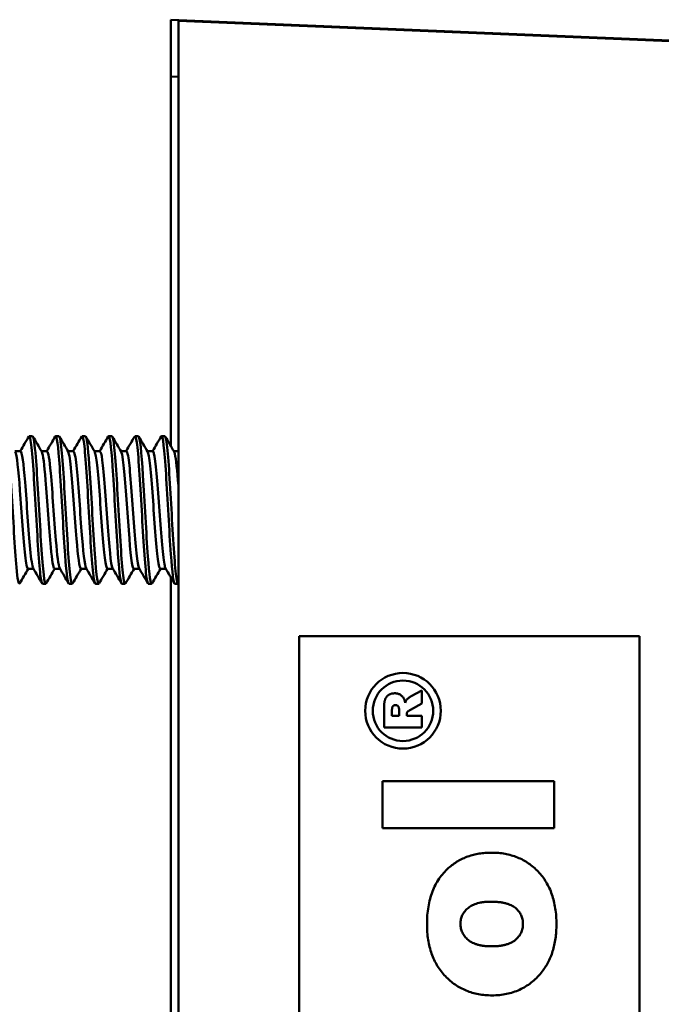
# Model space of a CAD drawing. Units: millimetres. Extents: x 0 to 420, y 0 to 297.
# Drawn here: x 318 to 327, y 171 to 184 of the extents above; entities that cross this region are included whole.
import ezdxf

# ---------------------------------------------------------------- set-up
doc = ezdxf.new("R2010")
doc.units = ezdxf.units.MM
doc.header["$LTSCALE"] = 0.75
doc.layers.add('Visible', color=7, linetype='Continuous', lineweight=50)

msp = doc.modelspace()

# ---------------------------------------------------------------- linework, layer by layer
at = {"layer": 'Visible', "extrusion": (1, -2.22045e-16, 2.96616e-13)}
for p, q in [((338.356, 183.199), (320.106, 183.959)), ((320.106, 183.959), (320.106, 183.208)), ((320.206, 183.944), (320.206, 148.424)), ((338.456, 183.184), (320.206, 183.944)), ((320.106, 178.317), (320.106, 183.208)), ((320.106, 183.208), (320.206, 183.204)), ((318.277, 178.448), (318.233, 178.448)), ((318.627, 178.448), (318.583, 178.448)), ((318.977, 178.448), (318.933, 178.448)), ((319.327, 178.448), (319.283, 178.448)), ((319.677, 178.448), (319.633, 178.448)), ((320.027, 178.448), (319.983, 178.448)), ((318.118, 178.249), (318.045, 178.249)), ((318.468, 178.249), (318.395, 178.249)), ((318.818, 178.249), (318.745, 178.249)), ((319.168, 178.249), (319.095, 178.249)), ((319.518, 178.249), (319.445, 178.249)), ((319.868, 178.249), (319.795, 178.249)), ((320.206, 178.249), (320.145, 178.249)), ((318.29, 176.693), (318.217, 176.693)), ((318.64, 176.693), (318.567, 176.693)), ((318.99, 176.693), (318.917, 176.693)), ((319.34, 176.693), (319.267, 176.693)), ((319.69, 176.693), (319.617, 176.693)), ((320.04, 176.693), (319.967, 176.693)), ((320.106, 155.817), (320.106, 176.58)), ((318.452, 176.494), (318.408, 176.494)), ((318.802, 176.494), (318.758, 176.494)), ((319.152, 176.494), (319.108, 176.494)), ((319.502, 176.494), (319.458, 176.494)), ((319.852, 176.494), (319.808, 176.494)), ((320.202, 176.494), (320.158, 176.494)), ((321.805, 175.801), (326.305, 175.801)), ((321.805, 158.051), (321.805, 175.801)), ((326.305, 158.051), (326.305, 175.801)), ((323.426, 175.083), (323.283, 175.006)), ((323.426, 174.908), (323.426, 175.083)), ((323.274, 174.825), (323.426, 174.908)), ((322.926, 174.849), (322.926, 174.59)), ((323.03, 174.815), (323.03, 174.746)), ((323.03, 174.746), (323.127, 174.746)), ((323.127, 174.746), (323.127, 174.812)), ((323.225, 174.746), (323.225, 174.759)), ((323.426, 174.746), (323.225, 174.746)), ((323.426, 174.59), (323.426, 174.746)), ((322.926, 174.59), (323.426, 174.59)), ((322.903, 173.88), (322.903, 173.26)), ((325.176, 173.88), (322.903, 173.88)), ((325.176, 173.26), (325.176, 173.88)), ((322.903, 173.26), (325.176, 173.26))]:
    msp.add_line(p, q, dxfattribs=at)
at = {"layer": 'Visible'}
for radius in [0.5, 0.4]:
    msp.add_circle((323.176, 174.813), radius, dxfattribs=at)
at = {"layer": 'Visible', "extrusion": (-1.5651e-27, -2.22045e-16, -1)}
msp.add_arc((-322.874, 174.793), 0.254, 166.3093, 175.8024, dxfattribs=at)
at = {"layer": 'Visible'}
for points, knots in [([(318.107, 176.502), (318.093, 176.479), (318.078, 176.552), (318.064, 176.713), (318.042, 176.949), (318.021, 177.362), (318, 177.723), (317.978, 178.084), (317.957, 178.375), (317.936, 178.435), (317.933, 178.444), (317.93, 178.448), (317.927, 178.447)], [63.518817, 63.518817, 63.518817, 63.518817, 64.300071, 64.300071, 64.300071, 65.448948, 65.448948, 65.448948, 66.597344, 66.597344, 66.597344, 66.758844, 66.758844, 66.758844, 66.758844]), ([(318.228, 178.439), (318.236, 178.455), (318.244, 178.439), (318.252, 178.39), (318.274, 178.264), (318.295, 177.918), (318.316, 177.544), (318.338, 177.171), (318.359, 176.79), (318.38, 176.612), (318.39, 176.535), (318.399, 176.497), (318.408, 176.498)], [-63.424632, -63.424632, -63.424632, -63.424632, -62.981262, -62.981262, -62.981262, -61.830349, -61.830349, -61.830349, -60.680438, -60.680438, -60.680438, -60.184604, -60.184604, -60.184604, -60.184604]), ([(318.457, 176.5), (318.454, 176.494), (318.451, 176.493), (318.448, 176.496), (318.427, 176.519), (318.406, 176.778), (318.384, 177.13), (318.363, 177.481), (318.341, 177.906), (318.32, 178.168), (318.306, 178.345), (318.291, 178.442), (318.277, 178.445)], [57.235631, 57.235631, 57.235631, 57.235631, 57.396409, 57.396409, 57.396409, 58.548285, 58.548285, 58.548285, 59.699648, 59.699648, 59.699648, 60.475659, 60.475659, 60.475659, 60.475659]), ([(318.578, 178.443), (318.597, 178.474), (318.617, 178.316), (318.636, 178.037), (318.657, 177.733), (318.679, 177.302), (318.7, 176.98), (318.719, 176.686), (318.739, 176.497), (318.758, 176.494)], [-57.141446, -57.141446, -57.141446, -57.141446, -56.090369, -56.090369, -56.090369, -54.94514, -54.94514, -54.94514, -53.901419, -53.901419, -53.901419, -53.901419]), ([(318.807, 176.503), (318.795, 176.482), (318.782, 176.532), (318.77, 176.653), (318.748, 176.858), (318.727, 177.257), (318.705, 177.629), (318.684, 177.999), (318.662, 178.322), (318.641, 178.416), (318.636, 178.437), (318.632, 178.447), (318.627, 178.446)], [50.952446, 50.952446, 50.952446, 50.952446, 51.629133, 51.629133, 51.629133, 52.78366, 52.78366, 52.78366, 53.937646, 53.937646, 53.937646, 54.192473, 54.192473, 54.192473, 54.192473]), ([(318.928, 178.439), (318.937, 178.455), (318.946, 178.435), (318.955, 178.376), (318.976, 178.235), (318.997, 177.884), (319.018, 177.513), (319.039, 177.142), (319.06, 176.771), (319.082, 176.601), (319.09, 176.531), (319.099, 176.497), (319.108, 176.498)], [-50.858261, -50.858261, -50.858261, -50.858261, -50.372746, -50.372746, -50.372746, -49.231676, -49.231676, -49.231676, -48.091377, -48.091377, -48.091377, -47.618234, -47.618234, -47.618234, -47.618234]), ([(319.157, 176.499), (319.157, 176.498), (319.156, 176.497), (319.156, 176.497), (319.135, 176.468), (319.113, 176.678), (319.092, 177.011), (319.07, 177.343), (319.049, 177.779), (319.027, 178.075), (319.01, 178.307), (318.994, 178.443), (318.977, 178.446)], [44.669261, 44.669261, 44.669261, 44.669261, 44.690283, 44.690283, 44.690283, 45.848179, 45.848179, 45.848179, 47.005498, 47.005498, 47.005498, 47.909288, 47.909288, 47.909288, 47.909288]), ([(319.278, 178.443), (319.297, 178.473), (319.316, 178.321), (319.335, 178.048), (319.356, 177.749), (319.378, 177.322), (319.399, 176.998), (319.418, 176.694), (319.438, 176.496), (319.458, 176.494)], [-44.575076, -44.575076, -44.575076, -44.575076, -43.537491, -43.537491, -43.537491, -42.400748, -42.400748, -42.400748, -41.335048, -41.335048, -41.335048, -41.335048]), ([(319.507, 176.503), (319.498, 176.486), (319.488, 176.509), (319.479, 176.574), (319.458, 176.724), (319.436, 177.091), (319.414, 177.469), (319.393, 177.846), (319.371, 178.214), (319.35, 178.366), (319.342, 178.42), (319.334, 178.445), (319.327, 178.444)], [38.386075, 38.386075, 38.386075, 38.386075, 38.891966, 38.891966, 38.891966, 40.052828, 40.052828, 40.052828, 41.213085, 41.213085, 41.213085, 41.626103, 41.626103, 41.626103, 41.626103]), ([(319.628, 178.439), (319.637, 178.456), (319.647, 178.432), (319.656, 178.364), (319.678, 178.211), (319.699, 177.842), (319.721, 177.464), (319.742, 177.086), (319.764, 176.721), (319.785, 176.573), (319.793, 176.521), (319.801, 176.497), (319.808, 176.498)], [-38.29189, -38.29189, -38.29189, -38.29189, -37.776171, -37.776171, -37.776171, -36.615133, -36.615133, -36.615133, -35.456488, -35.456488, -35.456488, -35.051863, -35.051863, -35.051863, -35.051863]), ([(319.857, 176.5), (319.839, 176.472), (319.821, 176.606), (319.802, 176.857), (319.781, 177.151), (319.759, 177.59), (319.737, 177.926), (319.717, 178.239), (319.697, 178.446), (319.677, 178.448)], [32.10289, 32.10289, 32.10289, 32.10289, 33.092046, 33.092046, 33.092046, 34.256017, 34.256017, 34.256017, 35.342917, 35.342917, 35.342917, 35.342917]), ([(319.978, 178.443), (319.978, 178.444), (319.978, 178.444), (319.978, 178.445), (320, 178.476), (320.021, 178.271), (320.042, 177.943), (320.064, 177.616), (320.085, 177.184), (320.106, 176.885), (320.124, 176.643), (320.141, 176.499), (320.158, 176.496)], [-32.008705, -32.008705, -32.008705, -32.008705, -31.993986, -31.993986, -31.993986, -30.843995, -30.843995, -30.843995, -29.695945, -29.695945, -29.695945, -28.768678, -28.768678, -28.768678, -28.768678]), ([(320.206, 176.499), (320.2, 176.491), (320.194, 176.498), (320.189, 176.521), (320.167, 176.608), (320.146, 176.916), (320.125, 177.279), (320.104, 177.641), (320.083, 178.039), (320.062, 178.258), (320.05, 178.381), (320.039, 178.443), (320.027, 178.444)], [25.850853, 25.850853, 25.850853, 25.850853, 26.155799, 26.155799, 26.155799, 27.291043, 27.291043, 27.291043, 28.426134, 28.426134, 28.426134, 29.059732, 29.059732, 29.059732, 29.059732]), ([(318.217, 176.697), (318.204, 176.698), (318.191, 176.758), (318.178, 176.873), (318.156, 177.074), (318.133, 177.432), (318.11, 177.73), (318.09, 178.001), (318.069, 178.205), (318.049, 178.242)], [70.685835, 70.685835, 70.685835, 70.685835, 71.378968, 71.378968, 71.378968, 72.596182, 72.596182, 72.596182, 73.704004, 73.704004, 73.704004, 73.704004]), ([(318.286, 176.703), (318.273, 176.727), (318.259, 176.814), (318.246, 176.954), (318.223, 177.189), (318.201, 177.558), (318.178, 177.837), (318.158, 178.084), (318.138, 178.245), (318.118, 178.248)], [70.809258, 70.809258, 70.809258, 70.809258, 71.528705, 71.528705, 71.528705, 72.746475, 72.746475, 72.746475, 73.827427, 73.827427, 73.827427, 73.827427]), ([(318.567, 176.696), (318.55, 176.699), (318.534, 176.8), (318.518, 176.977), (318.495, 177.221), (318.472, 177.592), (318.45, 177.865), (318.433, 178.07), (318.416, 178.208), (318.399, 178.241)], [64.402649, 64.402649, 64.402649, 64.402649, 65.284428, 65.284428, 65.284428, 66.504487, 66.504487, 66.504487, 67.420819, 67.420819, 67.420819, 67.420819]), ([(318.636, 176.702), (318.619, 176.733), (318.602, 176.869), (318.586, 177.07), (318.563, 177.341), (318.54, 177.713), (318.518, 177.959), (318.501, 178.139), (318.485, 178.243), (318.468, 178.246)], [64.526072, 64.526072, 64.526072, 64.526072, 65.431287, 65.431287, 65.431287, 66.651934, 66.651934, 66.651934, 67.544242, 67.544242, 67.544242, 67.544242]), ([(318.917, 176.694), (318.897, 176.697), (318.878, 176.85), (318.858, 177.088), (318.835, 177.364), (318.813, 177.736), (318.79, 177.977), (318.776, 178.122), (318.762, 178.214), (318.749, 178.239)], [58.119464, 58.119464, 58.119464, 58.119464, 59.175169, 59.175169, 59.175169, 60.398238, 60.398238, 60.398238, 61.137634, 61.137634, 61.137634, 61.137634]), ([(318.986, 176.7), (318.966, 176.737), (318.946, 176.929), (318.926, 177.189), (318.903, 177.484), (318.881, 177.848), (318.858, 178.057), (318.845, 178.179), (318.831, 178.243), (318.818, 178.245)], [58.242887, 58.242887, 58.242887, 58.242887, 59.318985, 59.318985, 59.318985, 60.542676, 60.542676, 60.542676, 61.261057, 61.261057, 61.261057, 61.261057]), ([(319.267, 176.693), (319.244, 176.694), (319.222, 176.904), (319.199, 177.199), (319.176, 177.497), (319.154, 177.86), (319.131, 178.065), (319.12, 178.162), (319.109, 178.22), (319.099, 178.238)], [51.836279, 51.836279, 51.836279, 51.836279, 53.050355, 53.050355, 53.050355, 54.276603, 54.276603, 54.276603, 54.854449, 54.854449, 54.854449, 54.854449]), ([(319.336, 176.699), (319.336, 176.699), (319.336, 176.699), (319.336, 176.7), (319.313, 176.74), (319.29, 176.993), (319.268, 177.304), (319.245, 177.615), (319.222, 177.961), (319.199, 178.13), (319.189, 178.207), (319.178, 178.245), (319.168, 178.244)], [51.959702, 51.959702, 51.959702, 51.959702, 51.96339, 51.96339, 51.96339, 53.190958, 53.190958, 53.190958, 54.417862, 54.417862, 54.417862, 54.977871, 54.977871, 54.977871, 54.977871]), ([(319.617, 176.694), (319.614, 176.694), (319.612, 176.696), (319.609, 176.701), (319.586, 176.746), (319.563, 177.004), (319.54, 177.317), (319.518, 177.625), (319.495, 177.965), (319.473, 178.132), (319.465, 178.191), (319.457, 178.226), (319.449, 178.239)], [45.553093, 45.553093, 45.553093, 45.553093, 45.693694, 45.693694, 45.693694, 46.924417, 46.924417, 46.924417, 48.138729, 48.138729, 48.138729, 48.571263, 48.571263, 48.571263, 48.571263]), ([(319.686, 176.7), (319.683, 176.704), (319.68, 176.712), (319.678, 176.723), (319.655, 176.81), (319.632, 177.104), (319.609, 177.422), (319.586, 177.741), (319.563, 178.061), (319.54, 178.186), (319.533, 178.227), (319.525, 178.247), (319.518, 178.245)], [45.676516, 45.676516, 45.676516, 45.676516, 45.830219, 45.830219, 45.830219, 47.061201, 47.061201, 47.061201, 48.291924, 48.291924, 48.291924, 48.694686, 48.694686, 48.694686, 48.694686]), ([(319.967, 176.695), (319.962, 176.694), (319.957, 176.702), (319.952, 176.72), (319.929, 176.802), (319.906, 177.094), (319.883, 177.413), (319.861, 177.731), (319.838, 178.055), (319.815, 178.183), (319.809, 178.213), (319.804, 178.232), (319.799, 178.24)], [39.269908, 39.269908, 39.269908, 39.269908, 39.531649, 39.531649, 39.531649, 40.765499, 40.765499, 40.765499, 41.998622, 41.998622, 41.998622, 42.288078, 42.288078, 42.288078, 42.288078]), ([(320.036, 176.701), (320.031, 176.709), (320.026, 176.726), (320.021, 176.753), (319.998, 176.876), (319.975, 177.197), (319.952, 177.516), (319.929, 177.836), (319.906, 178.131), (319.883, 178.219), (319.878, 178.239), (319.873, 178.248), (319.868, 178.247)], [39.393331, 39.393331, 39.393331, 39.393331, 39.664571, 39.664571, 39.664571, 40.899156, 40.899156, 40.899156, 42.133006, 42.133006, 42.133006, 42.411501, 42.411501, 42.411501, 42.411501]), ([(320.206, 177.791), (320.19, 177.988), (320.174, 178.148), (320.159, 178.213), (320.155, 178.227), (320.152, 178.237), (320.149, 178.242)], [34.984577, 34.984577, 34.984577, 34.984577, 35.825658, 35.825658, 35.825658, 36.004893, 36.004893, 36.004893, 36.004893]), ([(323.065, 175.044), (323.061, 175.044), (323.054, 175.044), (323.042, 175.043), (323.031, 175.041), (323.021, 175.039), (323.011, 175.035), (323.002, 175.031), (322.993, 175.027), (322.984, 175.021), (322.976, 175.015), (322.969, 175.009), (322.962, 175.002), (322.956, 174.994), (322.95, 174.986), (322.946, 174.978), (322.942, 174.969), (322.938, 174.959), (322.935, 174.949), (322.933, 174.938), (322.931, 174.926), (322.929, 174.913), (322.928, 174.898), (322.927, 174.883), (322.926, 174.867), (322.926, 174.855), (322.926, 174.849)], [0, 0, 0, 0, 0.042773, 0.08421, 0.124195, 0.162985, 0.200976, 0.238622, 0.275712, 0.312511, 0.349068, 0.384844, 0.420031, 0.45462, 0.489677, 0.524507, 0.559793, 0.595811, 0.633827, 0.674957, 0.71985, 0.768579, 0.820759, 0.876503, 0.936243, 1, 1, 1, 1]), ([(323.187, 174.976), (323.183, 174.981), (323.177, 174.991), (323.165, 175.005), (323.152, 175.017), (323.138, 175.027), (323.122, 175.035), (323.104, 175.04), (323.085, 175.044), (323.072, 175.044), (323.065, 175.044)], [0, 0, 0, 0, 0.124649, 0.245802, 0.365329, 0.485177, 0.607262, 0.731592, 0.862251, 1, 1, 1, 1]), ([(323.283, 175.006), (323.281, 175.005), (323.277, 175.003), (323.27, 174.998), (323.261, 174.992), (323.252, 174.985), (323.243, 174.978), (323.235, 174.971), (323.23, 174.965), (323.227, 174.962), (323.225, 174.96)], [0, 0, 0, 0, 0.093231, 0.209558, 0.350103, 0.513223, 0.673973, 0.809098, 0.917891, 1, 1, 1, 1]), ([(323.078, 174.889), (323.074, 174.888), (323.067, 174.888), (323.057, 174.885), (323.049, 174.88), (323.043, 174.874), (323.039, 174.869), (323.037, 174.863), (323.035, 174.857), (323.033, 174.85), (323.031, 174.843), (323.031, 174.834), (323.03, 174.825), (323.03, 174.818), (323.03, 174.815)], [0, 0, 0, 0, 0.10899, 0.207548, 0.302677, 0.398603, 0.449891, 0.506965, 0.570843, 0.640302, 0.718946, 0.803837, 0.897484, 1, 1, 1, 1]), ([(323.121, 174.853), (323.12, 174.856), (323.119, 174.861), (323.116, 174.868), (323.111, 174.874), (323.106, 174.879), (323.1, 174.883), (323.093, 174.886), (323.086, 174.888), (323.081, 174.888), (323.078, 174.889)], [0, 0, 0, 0, 0.12752, 0.252612, 0.374627, 0.500928, 0.627094, 0.751469, 0.873239, 1, 1, 1, 1]), ([(323.206, 174.92), (323.205, 174.926), (323.202, 174.937), (323.198, 174.952), (323.193, 174.965), (323.189, 174.972), (323.187, 174.976)], [0, 0, 0, 0, 0.2910484, 0.5543489, 0.7905211, 1, 1, 1, 1]), ([(323.225, 174.96), (323.224, 174.958), (323.22, 174.953), (323.215, 174.944), (323.211, 174.933), (323.208, 174.925), (323.206, 174.92)], [0, 0, 0, 0, 0.1941013, 0.4250245, 0.6922468, 1, 1, 1, 1]), ([(323.225, 174.759), (323.225, 174.763), (323.225, 174.77), (323.227, 174.78), (323.231, 174.789), (323.234, 174.795), (323.236, 174.797)], [0, 0, 0, 0, 0.257866, 0.50572, 0.752545, 1, 1, 1, 1]), ([(323.236, 174.797), (323.238, 174.8), (323.242, 174.805), (323.251, 174.811), (323.262, 174.818), (323.27, 174.823), (323.274, 174.825)], [0, 0, 0, 0, 0.179185, 0.404287, 0.677266, 1, 1, 1, 1]), ([(324.345, 172.935), (324.317, 172.935), (324.263, 172.934), (324.184, 172.924), (324.108, 172.908), (324.035, 172.886), (323.966, 172.857), (323.9, 172.823), (323.837, 172.781), (323.798, 172.749), (323.779, 172.733)], [0, 0, 0, 0, 0.134336, 0.263444, 0.389199, 0.512314, 0.63403, 0.755121, 0.876794, 1, 1, 1, 1]), ([(325.206, 171.988), (325.205, 172.024), (325.204, 172.094), (325.192, 172.196), (325.173, 172.293), (325.147, 172.383), (325.113, 172.468), (325.071, 172.546), (325.022, 172.619), (324.966, 172.685), (324.903, 172.743), (324.836, 172.795), (324.765, 172.839), (324.689, 172.874), (324.609, 172.901), (324.525, 172.921), (324.436, 172.933), (324.376, 172.935), (324.345, 172.935)], [0, 0, 0, 0, 0.07482, 0.146209, 0.213956, 0.278877, 0.341539, 0.402725, 0.462995, 0.52327, 0.58295, 0.641051, 0.698705, 0.756601, 0.814708, 0.874469, 0.936024, 1, 1, 1, 1]), ([(323.779, 172.733), (323.756, 172.711), (323.711, 172.667), (323.652, 172.592), (323.603, 172.509), (323.563, 172.419), (323.531, 172.322), (323.51, 172.217), (323.496, 172.104), (323.494, 172.026), (323.494, 171.986)], [0, 0, 0, 0, 0.114754, 0.229162, 0.345097, 0.464078, 0.587604, 0.717444, 0.854394, 1, 1, 1, 1]), ([(324.343, 172.286), (324.326, 172.286), (324.294, 172.285), (324.247, 172.282), (324.204, 172.275), (324.164, 172.266), (324.127, 172.254), (324.094, 172.24), (324.064, 172.223), (324.037, 172.203), (324.013, 172.182), (323.993, 172.159), (323.975, 172.135), (323.96, 172.11), (323.95, 172.083), (323.942, 172.055), (323.937, 172.026), (323.937, 172.006), (323.936, 171.996)], [0, 0, 0, 0, 0.088831, 0.171312, 0.249451, 0.322046, 0.391208, 0.455659, 0.517153, 0.576031, 0.633053, 0.687199, 0.740152, 0.791346, 0.842646, 0.893919, 0.946501, 1, 1, 1, 1]), ([(324.763, 171.992), (324.763, 172.002), (324.762, 172.023), (324.757, 172.053), (324.75, 172.082), (324.738, 172.109), (324.725, 172.135), (324.706, 172.159), (324.687, 172.183), (324.663, 172.204), (324.636, 172.224), (324.605, 172.24), (324.571, 172.255), (324.532, 172.266), (324.49, 172.275), (324.444, 172.282), (324.395, 172.285), (324.36, 172.286), (324.343, 172.286)], [0, 0, 0, 0, 0.0542, 0.106694, 0.157682, 0.208401, 0.258988, 0.310273, 0.362786, 0.417475, 0.474497, 0.535442, 0.599329, 0.668354, 0.742545, 0.822162, 0.908396, 1, 1, 1, 1]), ([(323.494, 171.986), (323.494, 171.951), (323.495, 171.883), (323.507, 171.783), (323.526, 171.688), (323.553, 171.599), (323.587, 171.516), (323.629, 171.438), (323.678, 171.365), (323.735, 171.299), (323.798, 171.24), (323.865, 171.188), (323.937, 171.144), (324.012, 171.109), (324.092, 171.08), (324.175, 171.06), (324.263, 171.049), (324.324, 171.047), (324.354, 171.046)], [0, 0, 0, 0, 0.073395, 0.143348, 0.210289, 0.274814, 0.337424, 0.398738, 0.459595, 0.52073, 0.581034, 0.639977, 0.69802, 0.756015, 0.814726, 0.874263, 0.935915, 1, 1, 1, 1]), ([(323.936, 171.996), (323.937, 171.985), (323.937, 171.964), (323.942, 171.934), (323.95, 171.905), (323.961, 171.877), (323.976, 171.85), (323.993, 171.825), (324.014, 171.802), (324.038, 171.78), (324.065, 171.76), (324.096, 171.743), (324.13, 171.728), (324.167, 171.716), (324.208, 171.707), (324.252, 171.701), (324.299, 171.696), (324.332, 171.696), (324.349, 171.696)], [0, 0, 0, 0, 0.055431, 0.109132, 0.161503, 0.213367, 0.265443, 0.318437, 0.372426, 0.429222, 0.487816, 0.548543, 0.612513, 0.680789, 0.752435, 0.829504, 0.912485, 1, 1, 1, 1]), ([(324.349, 171.696), (324.366, 171.696), (324.399, 171.697), (324.447, 171.7), (324.491, 171.707), (324.532, 171.716), (324.57, 171.728), (324.604, 171.742), (324.635, 171.759), (324.662, 171.779), (324.685, 171.801), (324.706, 171.824), (324.724, 171.849), (324.738, 171.875), (324.749, 171.902), (324.757, 171.931), (324.762, 171.961), (324.763, 171.981), (324.763, 171.992)], [0, 0, 0, 0, 0.089288, 0.173162, 0.251292, 0.323858, 0.392022, 0.456536, 0.517378, 0.576083, 0.631851, 0.685941, 0.737916, 0.79009, 0.840563, 0.892258, 0.945268, 1, 1, 1, 1]), ([(325.005, 171.347), (325.021, 171.368), (325.053, 171.409), (325.094, 171.478), (325.129, 171.552), (325.157, 171.63), (325.179, 171.713), (325.194, 171.8), (325.204, 171.892), (325.205, 171.955), (325.206, 171.988)], [0, 0, 0, 0, 0.1154933, 0.2313782, 0.3490878, 0.4700109, 0.594738, 0.7239809, 0.8585869, 1, 1, 1, 1]), ([(324.354, 171.046), (324.387, 171.047), (324.451, 171.049), (324.545, 171.064), (324.634, 171.087), (324.719, 171.12), (324.798, 171.162), (324.873, 171.214), (324.943, 171.275), (324.984, 171.323), (325.005, 171.347)], [0, 0, 0, 0, 0.132551, 0.260203, 0.383692, 0.504552, 0.624964, 0.746879, 0.871085, 1, 1, 1, 1])]:
    msp.add_open_spline(points, degree=3, knots=knots, dxfattribs=at)
for points in [[(318.115, 178.249), (318.152, 178.314), (318.19, 178.378), (318.228, 178.443)], [(318.282, 178.443), (318.321, 178.376), (318.36, 178.31), (318.399, 178.243)], [(318.465, 178.249), (318.502, 178.314), (318.54, 178.378), (318.578, 178.443)], [(318.632, 178.443), (318.671, 178.376), (318.71, 178.31), (318.749, 178.243)], [(318.815, 178.249), (318.852, 178.314), (318.89, 178.378), (318.928, 178.443)], [(318.982, 178.443), (319.021, 178.376), (319.06, 178.31), (319.099, 178.243)], [(319.165, 178.249), (319.202, 178.314), (319.24, 178.378), (319.278, 178.443)], [(319.332, 178.443), (319.371, 178.376), (319.41, 178.31), (319.449, 178.243)], [(319.515, 178.249), (319.552, 178.314), (319.59, 178.378), (319.628, 178.443)], [(319.682, 178.443), (319.721, 178.376), (319.76, 178.31), (319.799, 178.243)], [(319.865, 178.249), (319.902, 178.314), (319.94, 178.378), (319.978, 178.443)], [(320.032, 178.443), (320.071, 178.376), (320.11, 178.31), (320.149, 178.243)], [(318.403, 176.499), (318.364, 176.566), (318.325, 176.632), (318.286, 176.699)], [(318.753, 176.499), (318.714, 176.566), (318.675, 176.632), (318.636, 176.699)], [(319.103, 176.499), (319.064, 176.566), (319.025, 176.632), (318.986, 176.699)], [(319.453, 176.499), (319.414, 176.566), (319.375, 176.632), (319.336, 176.699)], [(319.803, 176.499), (319.764, 176.566), (319.725, 176.632), (319.686, 176.699)], [(320.153, 176.499), (320.114, 176.566), (320.075, 176.632), (320.036, 176.699)], [(318.22, 176.693), (318.183, 176.628), (318.145, 176.564), (318.107, 176.499)], [(318.57, 176.693), (318.533, 176.628), (318.495, 176.564), (318.457, 176.499)], [(318.92, 176.693), (318.883, 176.628), (318.845, 176.564), (318.807, 176.499)], [(319.27, 176.693), (319.233, 176.628), (319.195, 176.564), (319.157, 176.499)], [(319.62, 176.693), (319.583, 176.628), (319.545, 176.564), (319.507, 176.499)], [(319.97, 176.693), (319.933, 176.628), (319.895, 176.564), (319.857, 176.499)]]:
    msp.add_open_spline(points, degree=3, dxfattribs=at)

doc.saveas('drawing.dxf')
